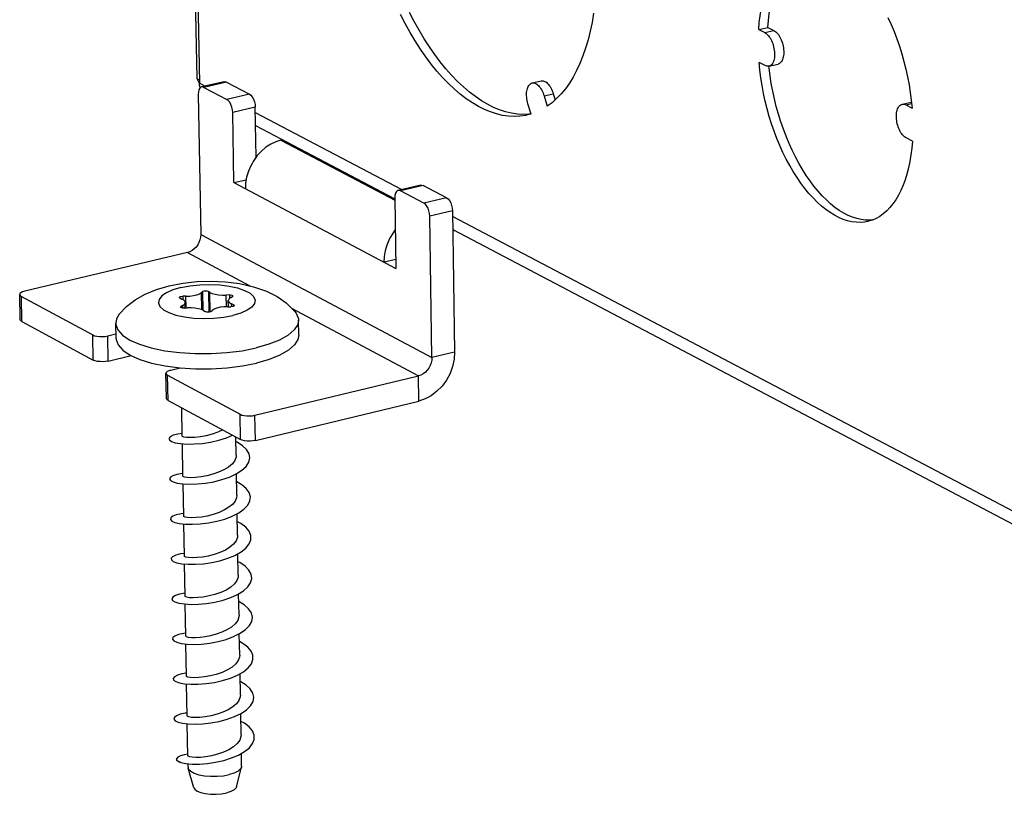
# Model space of a CAD drawing. Extents: x 12 to 202, y 7 to 290.
# Drawn here: x 130 to 146, y 206 to 219 of the extents above; entities that cross this region are included whole.
import ezdxf

# ---------------------------------------------------------------- set-up
doc = ezdxf.new("R2010")
doc.units = 0
doc.header["$LTSCALE"] = 19.36
doc.layers.get('0').update_dxf_attribs({"linetype": 'CONTINUOUS'})

msp = doc.modelspace()

# ---------------------------------------------------------------- linework, layer by layer
at = {"color": 3, "linetype": 'Continuous'}
for p, q in [((132.4501, 230.58), (132.6635, 218.3051)), ((132.4959, 230.4432), (132.708, 218.2242)), ((142.0946, 219.1255), (142.2484, 219.1617)), ((142.0946, 219.1255), (142.1957, 219.0737)), ((142.1957, 219.0737), (142.3495, 219.11)), ((142.2484, 219.1617), (142.3495, 219.11)), ((142.202, 218.5211), (142.1009, 218.573)), ((142.2666, 218.511), (142.4203, 218.5473)), ((132.8009, 218.1753), (132.708, 218.2242)), ((132.7821, 218.1557), (133.1676, 217.9528)), ((138.2903, 218.2293), (138.4429, 218.2653)), ((132.6887, 218.0382), (132.7296, 215.6867)), ((138.4924, 218.0114), (138.6451, 218.0474)), ((138.4924, 218.0114), (138.544, 217.8378)), ((138.6451, 218.0474), (138.676, 217.9433)), ((138.2733, 217.7075), (138.2218, 217.8809)), ((144.4993, 217.8709), (144.6535, 217.9075)), ((144.5651, 217.8607), (144.6601, 217.8833)), ((144.5651, 217.8607), (144.6674, 217.8083)), ((144.6535, 217.9075), (144.6577, 217.9084)), ((133.287, 216.5555), (133.2669, 217.7336)), ((136.1011, 216.4386), (133.6472, 217.73)), ((138.2733, 217.7075), (138.2155, 217.6919)), ((133.6508, 217.5138), (135.9877, 216.2827)), ((144.6728, 217.2528), (144.5705, 217.3053)), ((134.1023, 217.2759), (134.0743, 217.2693)), ((134.0743, 217.2693), (135.988, 216.261)), ((133.287, 216.5555), (136.0055, 215.1156)), ((135.9874, 216.3006), (136.0055, 215.1156)), ((136.4746, 216.2122), (136.0827, 216.4185)), ((136.6106, 213.6198), (136.5752, 215.991)), ((149.8654, 209.1949), (136.957, 215.9881)), ((132.7296, 215.6867), (136.6106, 213.6198)), ((136.9602, 215.7704), (149.7455, 209.0351)), ((132.5072, 215.3814), (129.7765, 214.7334)), ((132.5072, 215.3814), (133.5547, 214.8224)), ((129.72, 214.6457), (130.92, 213.9986)), ((134.2558, 214.4482), (136.3863, 213.3113)), ((131.1688, 213.9831), (131.3078, 214.0162)), ((132.1756, 213.3215), (133.3905, 212.6664)), ((132.2315, 213.4103), (132.3879, 213.4478)), ((133.641, 212.6506), (136.3863, 213.3113))]:
    msp.add_line(p, q, dxfattribs=at)
at = {"color": 7, "linetype": 'Continuous'}
for p, q in [((132.6635, 218.3051), (132.707, 218.2822)), ((133.1225, 218.2507), (132.744, 218.162)), ((133.1606, 218.2444), (132.7821, 218.1557)), ((133.1606, 218.2444), (133.5463, 218.0417)), ((133.5463, 218.0417), (133.1676, 217.9528)), ((133.6456, 217.8225), (133.2669, 217.7336)), ((133.6597, 216.9829), (133.6456, 217.8225)), ((133.287, 216.5555), (133.4937, 216.6043)), ((136.4237, 216.515), (136.0435, 216.4249)), ((136.4629, 216.5086), (136.0827, 216.4185)), ((136.855, 216.3026), (136.4629, 216.5086)), ((136.855, 216.3026), (136.4746, 216.2122)), ((136.9556, 216.0814), (136.5752, 215.991)), ((136.9556, 216.0814), (136.9904, 213.7111)), ((136.9605, 215.7476), (136.9901, 215.7546)), ((136.0032, 215.2651), (135.8101, 215.2191)), ((129.7006, 214.258), (129.6925, 214.6783)), ((129.7282, 214.2253), (129.72, 214.6457)), ((132.4283, 214.6475), (132.4293, 214.5938)), ((132.4806, 214.6475), (132.4283, 214.6475)), ((132.484, 214.4517), (132.4806, 214.6475)), ((132.7625, 214.7271), (132.7425, 214.7099)), ((132.7475, 214.4227), (132.7425, 214.7099)), ((132.7625, 214.7271), (132.768, 214.4126)), ((132.8605, 214.7301), (132.8665, 214.3828)), ((132.8846, 214.7142), (132.8605, 214.7301)), ((132.8902, 214.3878), (132.8846, 214.7142)), ((133.2115, 214.6714), (133.1597, 214.6683)), ((133.163, 214.4729), (133.1597, 214.6683)), ((133.2115, 214.6714), (133.2126, 214.6098)), ((133.2361, 214.6274), (133.2642, 214.6433)), ((132.3829, 214.6163), (132.4147, 214.6023)), ((132.4277, 214.4939), (132.3995, 214.478)), ((132.3995, 214.478), (132.3999, 214.4574)), ((132.4285, 214.4504), (132.4277, 214.4939)), ((132.472, 214.451), (132.4703, 214.5462)), ((133.1838, 214.4737), (133.2361, 214.4737)), ((133.1954, 214.4737), (133.1937, 214.5753)), ((133.2503, 214.4747), (133.2496, 214.519)), ((133.2814, 214.5049), (133.2496, 214.519)), ((133.2814, 214.5049), (133.2818, 214.4826)), ((132.4521, 214.4498), (132.5041, 214.4529)), ((132.7794, 214.4069), (132.8036, 214.391)), ((132.9017, 214.394), (132.9217, 214.4112)), ((129.7282, 214.2253), (130.9278, 213.5772)), ((131.3092, 213.9414), (131.3046, 214.1944)), ((134.375, 213.9959), (134.3709, 214.2489)), ((130.9278, 213.5772), (130.92, 213.9986)), ((131.1765, 213.5616), (131.1688, 213.9831)), ((131.1765, 213.5616), (131.5622, 213.6537)), ((136.9904, 213.7111), (136.6106, 213.6198)), ((132.155, 212.9322), (132.1475, 213.3548)), ((132.1831, 212.8989), (132.1756, 213.3215)), ((136.3927, 212.8886), (136.3863, 213.3113)), ((132.1831, 212.8989), (133.3977, 212.2427)), ((133.6482, 212.2269), (136.3927, 212.8886)), ((132.4206, 212.3015), (132.4123, 212.7751)), ((133.3977, 212.2427), (133.3905, 212.6664)), ((133.6482, 212.2269), (133.641, 212.6506)), ((132.4325, 211.6286), (132.4229, 212.1723)), ((133.3271, 211.9809), (133.322, 212.2836)), ((133.3386, 211.3083), (133.3324, 211.6708)), ((132.4443, 210.9562), (132.4348, 211.4979)), ((132.4435, 211.0022), (132.4055, 210.9979)), ((133.35, 210.6363), (133.3438, 210.9988)), ((132.4562, 210.2845), (132.4466, 210.8259)), ((133.3615, 209.9649), (133.3553, 210.3271)), ((132.468, 209.6133), (132.4585, 210.1539)), ((133.3729, 209.2941), (133.3667, 209.6544)), ((132.4798, 208.9427), (132.4703, 209.4815)), ((133.3843, 208.6238), (133.3782, 208.9829)), ((132.4916, 208.2727), (132.4821, 208.8106)), ((133.3957, 207.9541), (133.3896, 208.3135)), ((132.5034, 207.6032), (132.4939, 208.1404)), ((133.4071, 207.285), (133.401, 207.6417)), ((132.5151, 206.9343), (132.5057, 207.47)), ((132.3243, 206.8744), (132.328, 206.8613)), ((133.4161, 206.7597), (133.4124, 206.9739)), ((132.328, 206.8613), (132.3528, 206.8394)), ((132.3528, 206.8394), (132.3991, 206.822)), ((132.3991, 206.822), (132.3953, 206.8202)), ((132.5185, 206.7432), (132.5175, 206.8011)), ((132.5185, 206.7432), (132.5209, 206.7273)), ((132.6161, 206.398), (132.5209, 206.7273)), ((133.3305, 206.4112), (133.4142, 206.7438))]:
    msp.add_line(p, q, dxfattribs=at)
at = {"color": 3, "linetype": 'Continuous'}
for points in [[(142.0946, 219.1255), (142.1045, 219.243), (142.1183, 219.3573), (142.1363, 219.4678), (142.1582, 219.5742), (142.184, 219.6763), (142.2137, 219.7736), (142.2471, 219.8659), (142.2842, 219.9529), (142.3248, 220.0343), (142.3688, 220.1097), (142.416, 220.1791), (142.4664, 220.2421), (142.5197, 220.2985), (142.5757, 220.3483), (142.6344, 220.3911), (142.6955, 220.4269), (142.7588, 220.4555), (142.8241, 220.4769), (142.8429, 220.4815)], [(142.2484, 219.1617), (142.2582, 219.2792), (142.2721, 219.3934), (142.29, 219.504), (142.312, 219.6104), (142.3378, 219.7124), (142.3675, 219.8098), (142.401, 219.9021), (142.4381, 219.989), (142.4787, 220.0704), (142.5227, 220.1458), (142.5699, 220.2152), (142.6203, 220.2782), (142.6736, 220.3346), (142.7297, 220.3844), (142.7884, 220.4272), (142.8495, 220.463), (142.9128, 220.4916), (142.9189, 220.4936)], [(138.2155, 217.6919), (138.1811, 217.6844), (138.0868, 217.6707), (137.9907, 217.6663), (137.893, 217.6713), (137.794, 217.6856), (137.694, 217.7092), (137.5932, 217.742), (137.4919, 217.7839), (137.3902, 217.8349), (137.2886, 217.8947), (137.1873, 217.9633), (137.0864, 218.0404), (136.9864, 218.1258), (136.8873, 218.2193), (136.7896, 218.3207), (136.6934, 218.4297), (136.5989, 218.546), (136.5065, 218.6693), (136.4164, 218.7993), (136.3287, 218.9356), (136.2438, 219.078), (136.1618, 219.2259), (136.0829, 219.3791)], [(138.2721, 217.7115), (138.2393, 217.7067), (138.1432, 217.7023), (138.0455, 217.7073), (137.9465, 217.7216), (137.8464, 217.7451), (137.7456, 217.7779), (137.6442, 217.8199), (137.5426, 217.8708), (137.441, 217.9306), (137.3396, 217.9992), (137.2387, 218.0763), (137.1386, 218.1617), (137.0396, 218.2552), (136.9418, 218.3565), (136.8456, 218.4655), (136.7512, 218.5817), (136.6588, 218.705), (136.5686, 218.835), (136.481, 218.9713), (136.396, 219.1136), (136.314, 219.2615), (136.2351, 219.4147)], [(139.324, 219.4016), (139.2978, 219.2463), (139.2666, 219.0963), (139.2305, 218.9521), (139.1895, 218.8139), (139.1438, 218.6822), (139.0935, 218.5574), (139.0388, 218.4396), (138.9797, 218.3293), (138.9164, 218.2267), (138.8492, 218.1321), (138.7781, 218.0457), (138.7035, 217.9677), (138.6254, 217.8983), (138.544, 217.8378)], [(144.2637, 219.3277), (144.3164, 219.2118), (144.3661, 219.0927), (144.4126, 218.9706), (144.4558, 218.846), (144.4955, 218.7193), (144.5316, 218.5909), (144.5641, 218.4612), (144.5927, 218.3307), (144.6174, 218.1997), (144.6381, 218.0687), (144.6548, 217.9381), (144.6674, 217.8083)], [(142.3495, 219.11), (142.3649, 219.1008), (142.3801, 219.0893), (142.3952, 219.0754), (142.4098, 219.0594), (142.424, 219.0413), (142.4375, 219.0213), (142.4502, 218.9996), (142.462, 218.9764), (142.4729, 218.952), (142.4826, 218.9264), (142.4912, 218.9), (142.4985, 218.873), (142.5045, 218.8457), (142.5091, 218.8182), (142.5123, 218.7909), (142.5141, 218.764), (142.5144, 218.7377), (142.5132, 218.7122), (142.5106, 218.6879), (142.5065, 218.6649), (142.5011, 218.6434), (142.4943, 218.6237), (142.4862, 218.6058), (142.4769, 218.59), (142.4665, 218.5764), (142.455, 218.5652), (142.4426, 218.5564), (142.4295, 218.5501), (142.4203, 218.5473)], [(142.1957, 219.0737), (142.2111, 219.0646), (142.2264, 219.053), (142.2414, 219.0392), (142.2561, 219.0231), (142.2702, 219.005), (142.2837, 218.985), (142.2964, 218.9634), (142.3083, 218.9402), (142.3191, 218.9157), (142.3289, 218.8901), (142.3374, 218.8637), (142.3448, 218.8367), (142.3508, 218.8094), (142.3554, 218.7819), (142.3586, 218.7546), (142.3603, 218.7276), (142.3606, 218.7014), (142.3595, 218.6759), (142.3568, 218.6516), (142.3528, 218.6286), (142.3473, 218.6071), (142.3405, 218.5873), (142.3325, 218.5695), (142.3232, 218.5537), (142.3128, 218.5401), (142.3013, 218.5289), (142.2889, 218.5201), (142.2758, 218.5138), (142.2666, 218.511)], [(143.9282, 215.905), (143.8684, 215.8937), (143.7995, 215.8879), (143.7293, 215.8896), (143.658, 215.8986), (143.5859, 215.915), (143.513, 215.9386), (143.4399, 215.9695), (143.3665, 216.0075), (143.2932, 216.0525), (143.2203, 216.1043), (143.1478, 216.1628), (143.0761, 216.2278), (143.0055, 216.299), (142.936, 216.3763), (142.868, 216.4594), (142.8016, 216.548), (142.7371, 216.6418), (142.6747, 216.7406), (142.6145, 216.844), (142.5568, 216.9517), (142.5018, 217.0634), (142.4495, 217.1786), (142.4003, 217.2971), (142.3542, 217.4184), (142.3113, 217.5422), (142.2719, 217.6681), (142.2361, 217.7956), (142.2039, 217.9244), (142.1754, 218.054), (142.1509, 218.1841), (142.1302, 218.3143), (142.1135, 218.444), (142.1009, 218.573)], [(142.2666, 218.511), (142.2619, 218.51), (142.2474, 218.5089), (142.2325, 218.5104), (142.2173, 218.5144), (142.202, 218.5211)], [(144.0056, 215.9292), (143.9533, 215.9248), (143.8831, 215.9264), (143.8118, 215.9354), (143.7396, 215.9518), (143.6668, 215.9755), (143.5936, 216.0063), (143.5202, 216.0443), (143.4469, 216.0893), (143.374, 216.1411), (143.3015, 216.1996), (143.2298, 216.2645), (143.1591, 216.3358), (143.0896, 216.413), (143.0216, 216.4961), (142.9552, 216.5847), (142.8907, 216.6785), (142.8283, 216.7772), (142.7681, 216.8806), (142.7104, 216.9883), (142.6554, 217.0999), (142.6031, 217.2152), (142.5539, 217.3336), (142.5078, 217.4549), (142.465, 217.5787), (142.4256, 217.7045), (142.3897, 217.832), (142.3575, 217.9608), (142.3291, 218.0904), (142.3045, 218.2205), (142.2838, 218.3506), (142.2672, 218.4803), (142.2642, 218.5105)], [(132.6635, 218.3051), (132.6814, 218.2726), (132.7011, 218.2394), (132.708, 218.2287)], [(132.744, 218.162), (132.7343, 218.1585), (132.7149, 218.1423), (132.7002, 218.1155), (132.6913, 218.08), (132.6887, 218.0382)], [(132.7186, 218.1454), (132.7133, 218.1696), (132.7096, 218.1968), (132.708, 218.2242)], [(132.7821, 218.1557), (132.7573, 218.1631), (132.744, 218.162)], [(138.2218, 217.8809), (138.2146, 217.9076), (138.2087, 217.9346), (138.2041, 217.9618), (138.2009, 217.9887), (138.1991, 218.0153), (138.1987, 218.0413), (138.1998, 218.0664), (138.2023, 218.0905), (138.2062, 218.1132), (138.2115, 218.1344), (138.218, 218.1539), (138.2259, 218.1715), (138.2349, 218.1871), (138.245, 218.2005), (138.2562, 218.2116), (138.2683, 218.2203), (138.2811, 218.2265), (138.2903, 218.2293)], [(138.2903, 218.2293), (138.2947, 218.2302), (138.3088, 218.2313), (138.3234, 218.2299), (138.3383, 218.2258), (138.3533, 218.2192), (138.3684, 218.2102), (138.3834, 218.1987), (138.3981, 218.185), (138.4125, 218.1691), (138.4263, 218.1512), (138.4396, 218.1314), (138.4521, 218.11), (138.4637, 218.087), (138.4744, 218.0628), (138.484, 218.0375), (138.4924, 218.0114)], [(138.4429, 218.2653), (138.4474, 218.2662), (138.4615, 218.2673), (138.4761, 218.2658), (138.4909, 218.2618), (138.506, 218.2552), (138.5211, 218.2462), (138.536, 218.2347), (138.5508, 218.221), (138.5652, 218.2051), (138.579, 218.1872), (138.5923, 218.1674), (138.6048, 218.146), (138.6164, 218.123), (138.6271, 218.0988), (138.6367, 218.0735), (138.6451, 218.0474)], [(133.2669, 217.7336), (133.2629, 217.7789), (133.2526, 217.8246), (133.2366, 217.8676), (133.2162, 217.9049), (133.1926, 217.9339), (133.1676, 217.9528)], [(144.5705, 217.3053), (144.5549, 217.3145), (144.5395, 217.3262), (144.5243, 217.3402), (144.5095, 217.3564), (144.4953, 217.3746), (144.4816, 217.3947), (144.4688, 217.4166), (144.4569, 217.4399), (144.446, 217.4645), (144.4361, 217.4902), (144.4275, 217.5167), (144.4201, 217.5439), (144.4141, 217.5714), (144.4095, 217.599), (144.4063, 217.6264), (144.4045, 217.6535), (144.4043, 217.6799), (144.4055, 217.7054), (144.4082, 217.7299), (144.4123, 217.753), (144.4178, 217.7745), (144.4248, 217.7944), (144.4329, 217.8123), (144.4424, 217.8281), (144.4529, 217.8417), (144.4645, 217.853), (144.477, 217.8619), (144.4904, 217.8682), (144.4993, 217.8709)], [(144.4993, 217.8709), (144.5044, 217.8719), (144.5191, 217.873), (144.5341, 217.8715), (144.5495, 217.8674), (144.5651, 217.8607)], [(134.0743, 217.2693), (133.9882, 217.2421), (133.9042, 217.2018), (133.8237, 217.1492), (133.7487, 217.0853), (133.6804, 217.0113), (133.6205, 216.9291), (133.57, 216.8399), (133.53, 216.7459), (133.5013, 216.6487), (133.4845, 216.5506), (133.4799, 216.4533)], [(144.6728, 217.2528), (144.6626, 217.1347), (144.6484, 217.0201), (144.63, 216.9093), (144.6077, 216.8027), (144.5814, 216.7005), (144.5512, 216.6032), (144.5173, 216.511), (144.4797, 216.4242), (144.4386, 216.3432), (144.3941, 216.2681), (144.3464, 216.1993), (144.2956, 216.1369), (144.2418, 216.0811), (144.1853, 216.0321), (144.1263, 215.99), (144.0649, 215.9551), (144.0013, 215.9273), (143.9357, 215.9068), (143.9282, 215.905)], [(136.0435, 216.4249), (136.0341, 216.4216), (136.0142, 216.4053), (135.9992, 216.3784), (135.9901, 216.3427), (135.9874, 216.3006)], [(136.0827, 216.4185), (136.0574, 216.4261), (136.0435, 216.4249)], [(136.5752, 215.991), (136.5712, 216.0366), (136.5608, 216.0827), (136.5447, 216.126), (136.524, 216.1637), (136.5, 216.1931), (136.4746, 216.2122)], [(132.7296, 215.6867), (132.7269, 215.6422), (132.7174, 215.5974), (132.7014, 215.5537), (132.6793, 215.5124), (132.6519, 215.4748), (132.62, 215.442), (132.5845, 215.4149), (132.5465, 215.3945), (132.5072, 215.3814)], [(135.8101, 215.2191), (135.8148, 215.3168), (135.8318, 215.4155), (135.8607, 215.5132), (135.901, 215.6077), (135.9518, 215.6975), (135.9957, 215.7578)], [(129.7765, 214.7334), (129.7404, 214.7223), (129.7133, 214.7084), (129.697, 214.6928), (129.6925, 214.6783)], [(129.6925, 214.6783), (129.6926, 214.6763), (129.7005, 214.6603), (129.72, 214.6457)], [(130.92, 213.9986), (130.9501, 213.9864), (130.9886, 213.9775), (131.0327, 213.9726), (131.0796, 213.9718), (131.126, 213.9754), (131.1688, 213.9831)], [(136.6106, 213.6198), (136.6078, 213.5749), (136.5981, 213.5297), (136.5819, 213.4856), (136.5597, 213.4439), (136.532, 213.4059), (136.4999, 213.3727), (136.4641, 213.3453), (136.4259, 213.3246), (136.3863, 213.3113)], [(132.2315, 213.4103), (132.1953, 213.3991), (132.1681, 213.385), (132.1519, 213.3692), (132.1475, 213.3548)], [(132.1475, 213.3548), (132.1477, 213.3525), (132.1558, 213.3363), (132.1756, 213.3215)], [(133.3905, 212.6664), (133.421, 212.654), (133.4598, 212.645), (133.5043, 212.64), (133.5515, 212.6393), (133.5981, 212.6429), (133.641, 212.6506)]]:
    msp.add_lwpolyline(points, dxfattribs=at)
at = {"color": 7, "linetype": 'Continuous'}
for points in [[(133.1225, 218.2506), (133.1357, 218.2518), (133.1606, 218.2444)], [(133.5463, 218.0417), (133.5713, 218.0228), (133.5949, 217.9937), (133.6154, 217.9565), (133.6313, 217.9135), (133.6416, 217.8679), (133.6456, 217.8225)], [(136.4237, 216.515), (136.4376, 216.5162), (136.4629, 216.5086)], [(136.855, 216.3026), (136.8805, 216.2834), (136.9044, 216.254), (136.9251, 216.2164), (136.9412, 216.1731), (136.9516, 216.127), (136.9556, 216.0814)], [(131.3636, 214.3466), (131.4856, 214.4758), (131.6328, 214.5901), (131.7961, 214.6835), (131.9858, 214.7627), (132.2034, 214.8262)], [(132.2034, 214.8262), (132.4304, 214.8695), (132.6694, 214.8948), (132.9077, 214.9019), (133.1457, 214.891), (133.3839, 214.8608), (133.6186, 214.808), (133.833, 214.7332), (134.013, 214.6424), (134.1659, 214.5355), (134.3065, 214.3989)], [(132.3969, 214.7936), (132.5488, 214.8223), (132.7129, 214.8397), (132.8823, 214.8449), (133.0494, 214.8376), (133.2071, 214.8183), (133.3485, 214.7877), (133.4673, 214.7472), (133.5584, 214.6986), (133.6179, 214.6438), (133.6431, 214.5855), (133.6328, 214.526), (133.5875, 214.4679), (133.5091, 214.414), (133.4011, 214.3664), (133.2681, 214.3272)], [(132.3969, 214.7936), (132.264, 214.7546), (132.1559, 214.7071), (132.0773, 214.6533), (132.0316, 214.5953), (132.0208, 214.5358), (132.0456, 214.4774), (132.1047, 214.4226), (132.1957, 214.3738), (132.3145, 214.3331), (132.4561, 214.3024), (132.6141, 214.283), (132.7817, 214.2757), (132.9515, 214.2809), (133.116, 214.2983), (133.2681, 214.3272)], [(132.3718, 214.6276), (132.372, 214.6296), (132.3779, 214.6365), (132.3906, 214.6423), (132.4082, 214.6462), (132.4283, 214.6475)], [(132.4806, 214.6475), (132.5463, 214.6503), (132.6089, 214.6586), (132.6645, 214.6718), (132.7099, 214.6893), (132.7425, 214.7099)], [(132.7625, 214.7271), (132.7737, 214.7332), (132.7904, 214.7375), (132.8102, 214.7395), (132.8303, 214.7387), (132.8479, 214.7355), (132.8605, 214.7301)], [(132.8846, 214.7142), (132.9219, 214.6958), (132.9712, 214.6812), (133.0297, 214.6715), (133.0938, 214.667), (133.1597, 214.6683)], [(133.2115, 214.6714), (133.2318, 214.6713), (133.2503, 214.6686), (133.2642, 214.6636), (133.2717, 214.6571), (133.2727, 214.6537)], [(133.2727, 214.6537), (133.2717, 214.65), (133.2642, 214.6433)], [(132.3829, 214.6163), (132.3738, 214.6226), (132.3718, 214.6276)], [(132.391, 214.4675), (132.392, 214.4712), (132.3995, 214.478)], [(132.4703, 214.5462), (132.4667, 214.561), (132.4481, 214.5829), (132.4147, 214.6023)], [(132.4277, 214.4939), (132.4562, 214.5152), (132.4695, 214.538), (132.4703, 214.5462)], [(133.1838, 214.4737), (133.118, 214.4709), (133.0554, 214.4626), (132.9997, 214.4493), (132.9543, 214.4319), (132.9217, 214.4112)], [(133.2361, 214.6274), (133.2077, 214.6061), (133.1945, 214.5833), (133.1937, 214.5753)], [(133.1937, 214.5753), (133.1974, 214.5603), (133.2161, 214.5384), (133.2496, 214.519)], [(133.2926, 214.4937), (133.2923, 214.4916), (133.2865, 214.4847), (133.2739, 214.4789), (133.2562, 214.4751), (133.2361, 214.4737)], [(133.2814, 214.5049), (133.2906, 214.4987), (133.2926, 214.4937)], [(131.3636, 214.3466), (131.3183, 214.2701), (131.3046, 214.1944)], [(132.4521, 214.4498), (132.4318, 214.4499), (132.4134, 214.4526), (132.3994, 214.4576), (132.3919, 214.4641), (132.391, 214.4675)], [(132.7794, 214.4069), (132.7421, 214.4254), (132.6927, 214.44), (132.6342, 214.4497), (132.5701, 214.4542), (132.5041, 214.4529)], [(132.9017, 214.394), (132.8905, 214.3878), (132.8738, 214.3835), (132.8539, 214.3815), (132.8338, 214.3823), (132.8162, 214.3856), (132.8036, 214.391)], [(134.3065, 214.3989), (134.334, 214.3624), (134.3693, 214.2701), (134.3709, 214.2489)], [(129.7282, 214.2253), (129.7086, 214.2399), (129.7007, 214.256), (129.7006, 214.2579)], [(131.3046, 214.1944), (131.3058, 214.1762), (131.3398, 214.0837), (131.4194, 213.9954), (131.5422, 213.9139), (131.7046, 213.8418), (131.9015, 213.7813), (132.1271, 213.7341), (132.3744, 213.7019), (132.6359, 213.6855), (132.9036, 213.6855), (133.1692, 213.7019), (133.4247, 213.7341), (133.6622, 213.7813)], [(134.3709, 214.2489), (134.3581, 214.1762), (134.3006, 214.0837), (134.1986, 213.9954), (134.0551, 213.9139), (133.8745, 213.8418), (133.6622, 213.7813)], [(134.375, 213.9959), (134.3622, 213.9232), (134.3048, 213.8306), (134.2028, 213.7422), (134.0593, 213.6606), (133.8787, 213.5884), (133.6665, 213.5278)], [(131.3092, 213.9413), (131.3104, 213.9232), (131.3444, 213.8306), (131.424, 213.7422), (131.5468, 213.6606), (131.7092, 213.5884), (131.9061, 213.5278), (132.1316, 213.4806), (132.3789, 213.4483)], [(136.9904, 213.7111), (136.9829, 213.5914), (136.9572, 213.471), (136.914, 213.3534), (136.8547, 213.2423), (136.781, 213.1409), (136.6953, 213.0525), (136.6, 212.9795), (136.4981, 212.9244), (136.3927, 212.8886)], [(131.1765, 213.5616), (131.1338, 213.5539), (131.0874, 213.5503), (131.0405, 213.551), (130.9964, 213.556), (130.9579, 213.5649), (130.9278, 213.5772)], [(132.3789, 213.4483), (132.6403, 213.4319), (132.9079, 213.4319), (133.1735, 213.4483), (133.429, 213.4806), (133.6665, 213.5278)], [(132.1831, 212.8989), (132.1633, 212.9137), (132.1552, 212.93), (132.155, 212.9322)], [(132.4198, 212.3465), (132.345, 212.3354), (132.2692, 212.3148), (132.2192, 212.2899), (132.1972, 212.2629), (132.2041, 212.2358)], [(133.1003, 212.4033), (133.0192, 212.3663), (132.9214, 212.3326), (132.8223, 212.307), (132.7252, 212.2891), (132.6332, 212.2786), (132.5531, 212.2753), (132.4903, 212.278), (132.4464, 212.2853), (132.4234, 212.2958), (132.4206, 212.3015)], [(132.2041, 212.2358), (132.2396, 212.2107), (132.3021, 212.1897), (132.3891, 212.1746), (132.4968, 212.1671), (132.6205, 212.1684), (132.7549, 212.1793), (132.8942, 212.2005), (133.0324, 212.2319), (133.1636, 212.2732), (133.2631, 212.3154)], [(133.5406, 212.0057), (133.4999, 212.0747), (133.4325, 212.1393), (133.3414, 212.1977), (133.3233, 212.206)], [(133.6482, 212.2269), (133.6053, 212.2191), (133.5586, 212.2155), (133.5114, 212.2162), (133.4669, 212.2213), (133.4281, 212.2303), (133.3977, 212.2427)], [(132.2081, 211.5818), (132.2237, 211.5549), (132.2675, 211.5307), (132.3377, 211.5112), (132.4313, 211.4981), (132.5443, 211.493), (132.6717, 211.497), (132.8082, 211.511), (132.9477, 211.5352), (133.0844, 211.5697), (133.2122, 211.6138), (133.3258, 211.6666), (133.4202, 211.7268), (133.4914, 211.7927), (133.5363, 211.8626), (133.5529, 211.9343), (133.5406, 212.0057)], [(133.3271, 211.9808), (133.325, 211.9522), (133.3043, 211.8934), (133.2616, 211.8358), (133.1988, 211.7817), (133.1205, 211.7338)], [(132.4317, 211.6748), (132.4235, 211.6741), (132.3316, 211.6573), (132.2633, 211.6351), (132.2215, 211.6092), (132.2081, 211.5818)], [(133.1205, 211.7338), (133.0312, 211.693), (132.9342, 211.6594), (132.8337, 211.6334), (132.7363, 211.6156), (132.6455, 211.6053), (132.567, 211.602), (132.5041, 211.6046), (132.4594, 211.6119), (132.4357, 211.6224), (132.4325, 211.6286)], [(133.5636, 211.2833), (133.5427, 211.3543), (133.4938, 211.4223), (133.4189, 211.4853), (133.3347, 211.5339)], [(133.0009, 210.8714), (133.1355, 210.9089), (133.2596, 210.9557), (133.3678, 211.011), (133.4556, 211.0732), (133.5191, 211.1407), (133.5556, 211.2114), (133.5636, 211.2833)], [(133.3386, 211.3084), (133.3328, 211.2629), (133.3084, 211.2082), (133.265, 211.1548), (133.2049, 211.1051), (133.132, 211.061)], [(133.132, 211.061), (133.0412, 211.0195), (132.9411, 210.9851), (132.8393, 210.9593), (132.7424, 210.942), (132.6522, 210.9322), (132.5732, 210.9294), (132.5112, 210.9325), (132.4686, 210.9401), (132.4469, 210.9507), (132.4443, 210.9562)], [(132.4055, 210.9979), (132.3203, 210.9792), (132.2598, 210.9555), (132.2264, 210.9288), (132.2217, 210.9012), (132.2459, 210.8748), (132.2978, 210.8516), (132.3754, 210.8337), (132.4752, 210.8228), (132.593, 210.8202), (132.7237, 210.8271), (132.8616, 210.8441), (133.0009, 210.8714)], [(132.7763, 210.1587), (132.9152, 210.1788), (133.0536, 210.2092), (133.1856, 210.2495), (133.3054, 210.2991), (133.4079, 210.3567), (133.4887, 210.4208), (133.5444, 210.4895), (133.5724, 210.5609), (133.5717, 210.6329), (133.5422, 210.7033), (133.4853, 210.7701), (133.4033, 210.8314), (133.3462, 210.8612)], [(133.35, 210.6363), (133.3473, 210.6038), (133.3253, 210.5451), (133.2824, 210.4885), (133.2209, 210.436), (133.1436, 210.3887)], [(133.1436, 210.3887), (133.0536, 210.3475), (132.9551, 210.3135), (132.8554, 210.2879), (132.7585, 210.2703), (132.6666, 210.2602), (132.5866, 210.2572), (132.5242, 210.2604), (132.4811, 210.268), (132.4587, 210.2789), (132.4562, 210.2845)], [(132.4553, 210.3311), (132.3894, 210.3217), (132.3113, 210.3012), (132.2587, 210.2762), (132.2339, 210.2489), (132.2379, 210.2212), (132.2705, 210.1954), (132.3304, 210.1735), (132.415, 210.1574), (132.5207, 210.1488), (132.6429, 210.1489), (132.7763, 210.1587)], [(132.6937, 209.4789), (132.8293, 209.4917), (132.9687, 209.5149), (133.1057, 209.5484), (133.2346, 209.5916), (133.3496, 209.6438), (133.446, 209.7036), (133.5196, 209.7694), (133.5671, 209.8392), (133.5866, 209.9112), (133.5772, 209.983), (133.5393, 210.0527), (133.4746, 210.1181), (133.3858, 210.1774), (133.3576, 210.1908)], [(133.3615, 209.9648), (133.3591, 209.9345), (133.3379, 209.8756), (133.2955, 209.8186), (133.233, 209.7648), (133.1551, 209.717)], [(133.1551, 209.717), (133.066, 209.6761), (132.9695, 209.6426), (132.8699, 209.6168), (132.7728, 209.599), (132.6817, 209.5888), (132.6028, 209.5857), (132.54, 209.5885), (132.4952, 209.596), (132.4713, 209.6069), (132.468, 209.6133)], [(132.4671, 209.6615), (132.3753, 209.6454), (132.3046, 209.6232), (132.2602, 209.5972), (132.244, 209.5694), (132.2566, 209.5419), (132.2976, 209.5169), (132.3652, 209.4964), (132.4566, 209.4823), (132.5676, 209.476), (132.6937, 209.4789)], [(132.6159, 208.8047), (132.7454, 208.8104), (132.8827, 208.8263), (133.0219, 208.8525), (133.157, 208.889), (133.2822, 208.9351), (133.3922, 208.9898), (133.482, 209.0517), (133.548, 209.119), (133.5873, 209.1898), (133.5981, 209.262), (133.5801, 209.3336), (133.5339, 209.4023), (133.4617, 209.4661), (133.369, 209.5218)], [(133.3729, 209.294), (133.3709, 209.2661), (133.3506, 209.207), (133.3081, 209.1488), (133.2451, 209.0942), (133.1666, 209.0459)], [(133.1666, 209.0459), (133.0834, 209.0074), (132.9917, 208.9747), (132.8971, 208.9492), (132.8054, 208.9312), (132.7192, 208.92)], [(132.4789, 208.9905), (132.4453, 208.9867), (132.3597, 208.9681), (132.2982, 208.9443), (132.2634, 208.9175), (132.2568, 208.8895), (132.2788, 208.8627), (132.3283, 208.8389), (132.4032, 208.8202), (132.5005, 208.8083), (132.6159, 208.8047)], [(132.7192, 208.92), (132.6412, 208.915), (132.5754, 208.9158), (132.5258, 208.9211), (132.4934, 208.9299), (132.4801, 208.9407), (132.4798, 208.9427)], [(132.5664, 208.1349), (132.6889, 208.1355), (132.822, 208.146), (132.96, 208.1666), (133.0972, 208.1975), (133.2276, 208.2383), (133.3457, 208.2883), (133.4464, 208.3461), (133.5256, 208.4103), (133.5798, 208.479), (133.6068, 208.5504), (133.6053, 208.6223), (133.5755, 208.6926), (133.5187, 208.7592), (133.4371, 208.8203), (133.3804, 208.85)], [(133.3843, 208.6238), (133.3817, 208.592), (133.36, 208.5329), (133.3169, 208.4757), (133.2553, 208.4228), (133.1781, 208.3753)], [(133.1781, 208.3753), (133.0879, 208.334), (132.9887, 208.2997), (132.8879, 208.274), (132.7911, 208.2567), (132.6995, 208.2469), (132.6199, 208.2444), (132.5581, 208.2479), (132.5158, 208.2559), (132.494, 208.2671), (132.4916, 208.2727)], [(132.4907, 208.3214), (132.4127, 208.3089), (132.3384, 208.2874), (132.2897, 208.2617), (132.2685, 208.2339), (132.2759, 208.2061), (132.3114, 208.1804), (132.3736, 208.1587), (132.4598, 208.143), (132.5664, 208.1349)], [(132.5212, 207.468), (132.6361, 207.464), (132.7643, 207.4692), (132.9005, 207.4845), (133.0388, 207.5102), (133.1733, 207.546), (133.2983, 207.5914), (133.4085, 207.6454), (133.4993, 207.7066), (133.5666, 207.7734), (133.6078, 207.8438), (133.621, 207.9158), (133.6056, 207.9873), (133.5625, 208.0561), (133.4933, 208.1204), (133.4009, 208.1782), (133.3918, 208.1823)], [(133.3957, 207.954), (133.3931, 207.9222), (133.3714, 207.8632), (133.3291, 207.8066), (133.2672, 207.7531), (133.1896, 207.7054)], [(133.1896, 207.7054), (133.1004, 207.6643), (133.0036, 207.6307), (132.9046, 207.6051), (132.8077, 207.5875), (132.7163, 207.5774), (132.6369, 207.5745), (132.5744, 207.5777), (132.53, 207.5856), (132.5065, 207.5969), (132.5034, 207.6032)], [(132.5025, 207.6523), (132.4716, 207.6488), (132.3854, 207.63), (132.3232, 207.6061), (132.2878, 207.579), (132.2804, 207.5508), (132.3016, 207.5236), (132.3503, 207.4994), (132.4246, 207.4803), (132.5212, 207.468)], [(132.3953, 206.8202), (132.4808, 206.8041), (132.5868, 206.7955), (132.7088, 206.7958), (132.8416, 206.8058), (132.9795, 206.8261), (133.1166, 206.8568), (133.2471, 206.8974), (133.3655, 206.9472), (133.4668, 207.005), (133.5465, 207.0692), (133.6014, 207.1381), (133.629, 207.2096), (133.6284, 207.2817), (133.5993, 207.3523), (133.5432, 207.4192), (133.4624, 207.4807), (133.4032, 207.5121)], [(133.4071, 207.2849), (133.4051, 207.2566), (133.3847, 207.1974), (133.3422, 207.1391), (133.2794, 207.0843), (133.2011, 207.036)], [(132.5147, 206.9617), (132.4516, 206.9508), (132.3896, 206.9318), (132.347, 206.9092), (132.3264, 206.8852), (132.3243, 206.8744)], [(133.2011, 207.036), (133.1121, 206.995), (133.0144, 206.961), (132.9137, 206.9351), (132.8166, 206.9177), (132.7266, 206.9079), (132.6484, 206.9053), (132.5856, 206.9086), (132.5415, 206.9166), (132.5183, 206.9279), (132.5151, 206.9344)], [(132.3957, 206.8215), (132.3531, 206.8364), (132.3283, 206.8546), (132.3245, 206.865)], [(132.5209, 206.7273), (132.5277, 206.7115), (132.5622, 206.6748), (132.6203, 206.6425), (132.6985, 206.6166), (132.7924, 206.5986), (132.8964, 206.5894), (133.0046, 206.5897), (133.1106, 206.5994), (133.2083, 206.6179)], [(133.4142, 206.7438), (133.3988, 206.7136), (133.3567, 206.6767), (133.2919, 206.6442), (133.2083, 206.6179)], [(133.4161, 206.7597), (133.4158, 206.7527), (133.4142, 206.7438)], [(132.6161, 206.3981), (132.6306, 206.3727), (132.6701, 206.3425), (132.7303, 206.3173), (132.807, 206.299), (132.8951, 206.2887), (132.9885, 206.2872), (133.0809, 206.2946), (133.1658, 206.3104)], [(133.3305, 206.4112), (133.3235, 206.3947), (133.2914, 206.3622), (133.2377, 206.3334), (133.1658, 206.3104)]]:
    msp.add_lwpolyline(points, dxfattribs=at)

doc.saveas('drawing.dxf')
